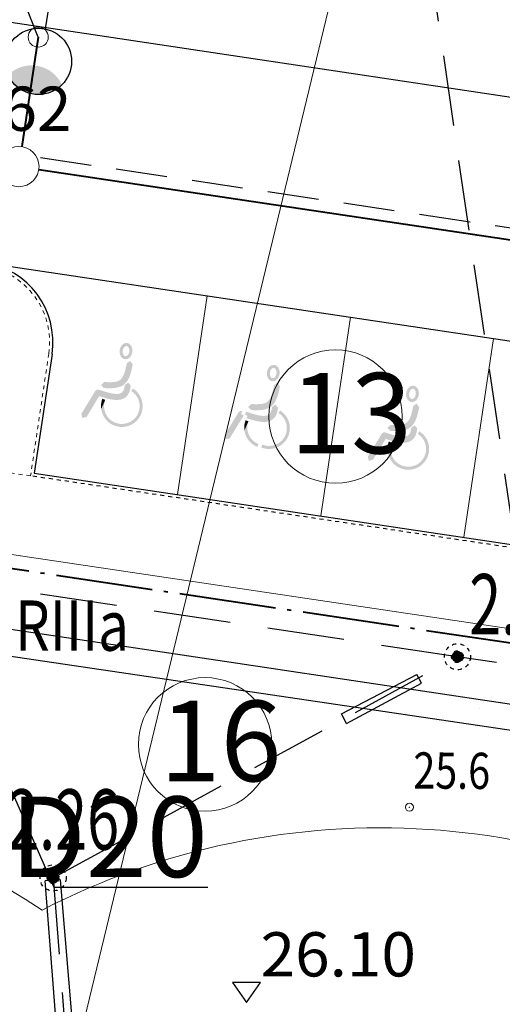
# Model space of a CAD drawing. Units: metres. Extents: x 3331639 to 3332114, y 5984485 to 5984715.
# Drawn here: x 3331954 to 3331966, y 5984625 to 5984649 of the extents above; entities that cross this region are included whole.
import ezdxf
from ezdxf.enums import TextEntityAlignment as Align

# ---------------------------------------------------------------- set-up
doc = ezdxf.new("R2010")
doc.units = ezdxf.units.M
doc.header["$PDMODE"] = 32
doc.header["$PDSIZE"] = 0.2
for name, pattern in [('ACAD_ISO04W100', [30.5, 24, -3, 0.5, -3]), ('DASHED', [19.05, 12.7, -6.35]), ('HIDDEN', [0.375, 0.25, -0.125]), ('PRZER2-1', [3, 2, -1]), ('PUNKT2_S9', [0.05, 0, -0.05]), ('VERDECKT2_S2', [0.135, 0.1, -0.035])]:
    doc.linetypes.add(name, pattern=pattern)
for name, color, linetype, lineweight in [('0005 DRENAZ SIECI', 230, 'DASHED', 25), ('001 WODA', 5, 'Continuous', 30), ('002 KS', 24, 'Continuous', 40), ('003 KD', 90, 'Continuous', 40), ('003 kd oznaczenia', 80, 'Continuous', 13), ('003 kd studnie', 80, 'Continuous', 13), ('A-Drogi wew', 7, 'Continuous', 18), ('A-Opis zag', 8, 'Continuous', 15), ('A-Teren', 73, 'Continuous', 18), ('E-nn', 160, 'Continuous', 30), ('E-SN', 1, 'Continuous', 50), ('E-SN opis', 1, 'Continuous', 13), ('użytki', 90, 'PRZER2-1', 13), ('wysokości', 210, 'Continuous', 13)]:
    doc.layers.add(name, color=color, linetype=linetype, lineweight=lineweight)
for name, color, linetype in [('A-parkinkgi', 7, 'Continuous'), ('A-rzędne', 7, 'Continuous'), ('A-Uzupełnienia_2d', 7, 'Continuous'), ('DLXLUM02', 2, 'Continuous'), ('E_osw_terenu', 240, 'DASHED'), ('E_przepusty', 160, 'Continuous'), ('Oswietlenie slupy', 7, 'Continuous')]:
    doc.layers.add(name, color=color, linetype=linetype)
doc.styles.add('Arial Narrow', font='ARIALN.TTF', dxfattribs={"width": 0.7})
doc.styles.add('ARIALNARROW', font='ARIALN.TTF')
doc.styles.add('GEO-INFO', font='GEO-INFO.SHX', dxfattribs={"width": 0.8, "oblique": 15.000035})
doc.styles.add('PZ', font='romand.shx', dxfattribs={"width": 0.7})
doc.styles.get("Standard").update_dxf_attribs({"font": 'simplex.shx', "width": 0.8, "height": 1.25})
doc.dimstyles.new('PZ', dxfattribs={"dimscale": 0.5, "dimtxt": 2.2, "dimasz": 0, "dimexe": 0, "dimexo": 0, "dimgap": 0.5, "dimtad": 1, "dimdec": 1, "dimlfac": 0.1, "dimzin": 0, "dimdsep": 46, "dimtxsty": 'PZ', "dimcen": 0.09, "dimse1": 1, "dimse2": 1, "dimsd1": 1, "dimsd2": 1, "dimclrd": 8, "dimclre": 8, "dimclrt": 256, "dimadec": 0, "dimazin": 0, "dimtfac": 1, "dimtdec": 1, "dimtofl": 0, "dimtmove": 1, "dimatfit": 3, "dimfxl": 1, "dimtolj": 1, "dimtzin": 0, "dimarcsym": 0})

# ---------------------------------------------------------------- blocks, each defined once
blk = doc.blocks.new('mapa')
at = {"layer": 'wysokości'}
blk.add_point((-86.52, 129.865), dxfattribs=at)
at = {"layer": 'użytki', "lineweight": 25, "style": 'GEO-INFO', "oblique": 17, "width": 0.8}
blk.add_text('RIIIa', height=1.25, dxfattribs=at).set_placement((-96.326, 135.006), align=Align.TOP_LEFT)
at = {"layer": 'wysokości', "oblique": 17, "width": 0.8}
blk.add_text('25.6', height=0.9, rotation=359.5994, dxfattribs=at).set_placement((-86.426, 130.331))
blk = doc.blocks.new('A$C68E12635')
at = {"layer": 'E_osw_terenu'}
h = blk.add_hatch(color=256, dxfattribs=at)
edge = h.paths.add_edge_path()
edge.add_arc((0, 0), 146, 0, 360)
for radius in [325, 146]:
    blk.add_circle((0, 0), radius, dxfattribs=at)
blk = doc.blocks.new('ELGO')
at = {"layer": 'Oswietlenie slupy', "linetype": 'Continuous', "lineweight": 30}
blk.add_hatch(color=240, dxfattribs=at).paths.add_polyline_path([(0.619, -2.509, 0.524246), (-0.738, -2.465, 0.524246)])
at = {"layer": 'Oswietlenie slupy', "color": 240, "linetype": 'Continuous', "lineweight": 30}
blk.add_line((-0.01, -0.023), (-0.014, -1.194), dxfattribs=at)
blk.add_circle((-0.051, -2.018), 0.825, dxfattribs=at)
blk.add_solid([(0.236, 0.227), (0.235, -0.273), (-0.264, 0.228), (-0.265, -0.272)], dxfattribs=at)

msp = doc.modelspace()

# ---------------------------------------------------------------- hatches: boundary and pattern name
at = {"layer": 'A-parkinkgi', "linetype": 'Continuous', "lineweight": 25}
h = msp.add_hatch(color=253, dxfattribs=at)
h.paths.add_polyline_path([(3331956.423, 5984641.08), (3331956.431, 5984641.08), (3331956.444, 5984641.084), (3331956.457, 5984641.09), (3331956.471, 5984641.101), (3331956.484, 5984641.115), (3331956.495, 5984641.132), (3331956.505, 5984641.152), (3331956.512, 5984641.175), (3331956.516, 5984641.198), (3331956.518, 5984641.222), (3331956.516, 5984641.245), (3331956.511, 5984641.267), (3331956.504, 5984641.286), (3331956.495, 5984641.302), (3331956.485, 5984641.315), (3331956.473, 5984641.325), (3331956.462, 5984641.33), (3331956.45, 5984641.333), (3331956.438, 5984641.333), (3331956.425, 5984641.33), (3331956.412, 5984641.324), (3331956.398, 5984641.313), (3331956.385, 5984641.299), (3331956.374, 5984641.282), (3331956.364, 5984641.262), (3331956.357, 5984641.24), (3331956.352, 5984641.216), (3331956.351, 5984641.193), (3331956.352, 5984641.169), (3331956.357, 5984641.148), (3331956.364, 5984641.128), (3331956.373, 5984641.112), (3331956.384, 5984641.099), (3331956.395, 5984641.089), (3331956.406, 5984641.083), (3331956.414, 5984641.081)])
h.paths.add_polyline_path([(3331956.428, 5984641.005), (3331956.392, 5984641.009), (3331956.38, 5984641.013), (3331956.366, 5984641.019), (3331956.353, 5984641.027), (3331956.341, 5984641.036), (3331956.33, 5984641.046), (3331956.32, 5984641.057), (3331956.311, 5984641.07), (3331956.303, 5984641.083), (3331956.296, 5984641.097), (3331956.29, 5984641.112), (3331956.285, 5984641.127), (3331956.281, 5984641.143), (3331956.278, 5984641.159), (3331956.276, 5984641.176), (3331956.276, 5984641.192), (3331956.276, 5984641.209), (3331956.278, 5984641.226), (3331956.281, 5984641.242), (3331956.284, 5984641.259), (3331956.289, 5984641.275), (3331956.294, 5984641.29), (3331956.301, 5984641.305), (3331956.309, 5984641.32), (3331956.317, 5984641.333), (3331956.327, 5984641.346), (3331956.337, 5984641.358), (3331956.348, 5984641.369), (3331956.36, 5984641.379), (3331956.373, 5984641.388), (3331956.386, 5984641.395), (3331956.4, 5984641.401), (3331956.414, 5984641.405), (3331956.429, 5984641.408), (3331956.444, 5984641.409), (3331956.459, 5984641.408), (3331956.473, 5984641.405), (3331956.488, 5984641.401), (3331956.501, 5984641.395), (3331956.514, 5984641.387), (3331956.527, 5984641.379), (3331956.538, 5984641.368), (3331956.548, 5984641.357), (3331956.557, 5984641.345), (3331956.565, 5984641.331), (3331956.573, 5984641.317), (3331956.579, 5984641.303), (3331956.584, 5984641.287), (3331956.587, 5984641.272), (3331956.59, 5984641.255), (3331956.592, 5984641.239), (3331956.593, 5984641.222), (3331956.592, 5984641.206), (3331956.591, 5984641.189), (3331956.588, 5984641.173), (3331956.585, 5984641.156), (3331956.58, 5984641.14), (3331956.575, 5984641.125), (3331956.568, 5984641.11), (3331956.56, 5984641.095), (3331956.552, 5984641.081), (3331956.543, 5984641.068), (3331956.532, 5984641.056), (3331956.521, 5984641.045), (3331956.51, 5984641.035), (3331956.497, 5984641.027), (3331956.484, 5984641.019), (3331956.47, 5984641.013), (3331956.456, 5984641.009), (3331956.441, 5984641.006)], flags=16)
for points in [[(3331956.6, 5984640.875), (3331956.584, 5984640.795), (3331956.57, 5984640.735), (3331956.558, 5984640.686), (3331956.545, 5984640.642), (3331956.532, 5984640.604), (3331956.519, 5984640.57), (3331956.506, 5984640.539), (3331956.492, 5984640.511), (3331956.477, 5984640.485), (3331956.462, 5984640.461), (3331956.447, 5984640.44), (3331956.43, 5984640.42), (3331956.413, 5984640.402), (3331956.396, 5984640.386), (3331956.377, 5984640.371), (3331956.358, 5984640.357), (3331956.337, 5984640.345), (3331956.314, 5984640.333), (3331956.291, 5984640.323), (3331956.265, 5984640.314), (3331956.238, 5984640.306), (3331956.209, 5984640.299), (3331956.177, 5984640.293), (3331956.143, 5984640.289), (3331956.105, 5984640.285), (3331956.062, 5984640.283), (3331956.014, 5984640.283), (3331955.957, 5984640.284), (3331955.883, 5984640.287), (3331955.813, 5984640.364), (3331955.891, 5984640.437), (3331955.962, 5984640.434), (3331956.014, 5984640.433), (3331956.058, 5984640.433), (3331956.095, 5984640.435), (3331956.126, 5984640.438), (3331956.154, 5984640.442), (3331956.178, 5984640.446), (3331956.2, 5984640.451), (3331956.219, 5984640.457), (3331956.236, 5984640.463), (3331956.251, 5984640.469), (3331956.264, 5984640.476), (3331956.276, 5984640.483), (3331956.287, 5984640.491), (3331956.297, 5984640.499), (3331956.308, 5984640.509), (3331956.318, 5984640.52), (3331956.328, 5984640.532), (3331956.338, 5984640.546), (3331956.349, 5984640.562), (3331956.359, 5984640.581), (3331956.37, 5984640.602), (3331956.38, 5984640.627), (3331956.391, 5984640.655), (3331956.402, 5984640.687), (3331956.413, 5984640.725), (3331956.425, 5984640.77), (3331956.437, 5984640.826), (3331956.453, 5984640.905), (3331956.537, 5984640.962)], [(3331956.553, 5984640.346), (3331956.549, 5984640.311), (3331956.543, 5984640.278), (3331956.536, 5984640.248), (3331956.528, 5984640.221), (3331956.52, 5984640.196), (3331956.51, 5984640.172), (3331956.499, 5984640.151), (3331956.488, 5984640.131), (3331956.475, 5984640.113), (3331956.462, 5984640.096), (3331956.447, 5984640.08), (3331956.432, 5984640.066), (3331956.415, 5984640.052), (3331956.397, 5984640.04), (3331956.378, 5984640.03), (3331956.358, 5984640.02), (3331956.337, 5984640.012), (3331956.315, 5984640.005), (3331956.291, 5984640), (3331956.266, 5984639.996), (3331956.24, 5984639.993), (3331956.212, 5984639.992), (3331956.182, 5984639.992), (3331956.15, 5984639.994), (3331956.115, 5984639.997), (3331956.077, 5984640.003), (3331956.036, 5984640.011), (3331955.99, 5984640.021), (3331955.935, 5984640.035), (3331955.877, 5984640.052), (3331955.798, 5984640.076), (3331955.767, 5984640.086), (3331955.798, 5984640.137), (3331955.734, 5984640.176), (3331955.757, 5984640.247), (3331955.844, 5984640.219), (3331955.92, 5984640.195), (3331955.977, 5984640.179), (3331956.025, 5984640.167), (3331956.066, 5984640.157), (3331956.102, 5984640.151), (3331956.134, 5984640.146), (3331956.162, 5984640.143), (3331956.187, 5984640.142), (3331956.209, 5984640.142), (3331956.229, 5984640.142), (3331956.246, 5984640.144), (3331956.262, 5984640.147), (3331956.276, 5984640.15), (3331956.299, 5984640.158), (3331956.318, 5984640.168), (3331956.334, 5984640.18), (3331956.348, 5984640.194), (3331956.361, 5984640.211), (3331956.367, 5984640.222), (3331956.373, 5984640.234), (3331956.379, 5984640.249), (3331956.385, 5984640.266), (3331956.391, 5984640.285), (3331956.396, 5984640.308), (3331956.4, 5984640.334), (3331956.404, 5984640.365), (3331956.49, 5984640.424)], [(3331955.324, 5984639.647), (3331955.67, 5984640.215), (3331955.708, 5984640.247), (3331955.757, 5984640.247), (3331955.734, 5984640.176), (3331955.798, 5984640.137), (3331955.452, 5984639.568), (3331955.348, 5984639.544)], [(3331956.144, 5984639.355), (3331956.139, 5984639.357), (3331956.164, 5984639.428), (3331956.171, 5984639.425), (3331956.207, 5984639.413), (3331956.245, 5984639.404), (3331956.283, 5984639.398), (3331956.321, 5984639.395), (3331956.36, 5984639.396), (3331956.398, 5984639.4), (3331956.435, 5984639.408), (3331956.472, 5984639.419), (3331956.508, 5984639.433), (3331956.543, 5984639.449), (3331956.576, 5984639.469), (3331956.607, 5984639.492), (3331956.636, 5984639.517), (3331956.662, 5984639.545), (3331956.686, 5984639.575), (3331956.708, 5984639.607), (3331956.726, 5984639.64), (3331956.742, 5984639.676), (3331956.755, 5984639.712), (3331956.764, 5984639.749), (3331956.77, 5984639.787), (3331956.773, 5984639.825), (3331956.772, 5984639.864), (3331956.768, 5984639.902), (3331956.761, 5984639.94), (3331956.75, 5984639.977), (3331956.737, 5984640.013), (3331956.72, 5984640.047), (3331956.7, 5984640.08), (3331956.678, 5984640.112), (3331956.653, 5984640.141), (3331956.625, 5984640.168), (3331956.596, 5984640.192), (3331956.564, 5984640.214), (3331956.603, 5984640.277), (3331956.641, 5984640.252), (3331956.675, 5984640.224), (3331956.707, 5984640.192), (3331956.737, 5984640.158), (3331956.763, 5984640.122), (3331956.786, 5984640.083), (3331956.806, 5984640.042), (3331956.822, 5984640), (3331956.834, 5984639.957), (3331956.842, 5984639.913), (3331956.847, 5984639.868), (3331956.848, 5984639.823), (3331956.845, 5984639.779), (3331956.837, 5984639.734), (3331956.827, 5984639.691), (3331956.812, 5984639.648), (3331956.794, 5984639.607), (3331956.772, 5984639.568), (3331956.747, 5984639.53), (3331956.719, 5984639.495), (3331956.687, 5984639.463), (3331956.654, 5984639.433), (3331956.617, 5984639.407), (3331956.579, 5984639.384), (3331956.538, 5984639.364), (3331956.496, 5984639.348), (3331956.453, 5984639.335), (3331956.409, 5984639.326), (3331956.365, 5984639.321), (3331956.32, 5984639.32), (3331956.275, 5984639.323), (3331956.23, 5984639.33), (3331956.187, 5984639.341)], [(3331960.259, 5984640.328), (3331960.243, 5984640.248), (3331960.23, 5984640.189), (3331960.217, 5984640.139), (3331960.205, 5984640.096), (3331960.192, 5984640.057), (3331960.179, 5984640.023), (3331960.165, 5984639.992), (3331960.151, 5984639.964), (3331960.137, 5984639.938), (3331960.122, 5984639.915), (3331960.106, 5984639.893), (3331960.09, 5984639.873), (3331960.073, 5984639.855), (3331960.055, 5984639.839), (3331960.037, 5984639.824), (3331960.017, 5984639.81), (3331959.996, 5984639.798), (3331959.974, 5984639.787), (3331959.95, 5984639.776), (3331959.925, 5984639.767), (3331959.898, 5984639.759), (3331959.868, 5984639.752), (3331959.837, 5984639.747), (3331959.802, 5984639.742), (3331959.764, 5984639.739), (3331959.722, 5984639.737), (3331959.673, 5984639.736), (3331959.616, 5984639.737), (3331959.542, 5984639.741), (3331959.472, 5984639.818), (3331959.55, 5984639.89), (3331959.621, 5984639.887), (3331959.674, 5984639.886), (3331959.717, 5984639.887), (3331959.754, 5984639.888), (3331959.786, 5984639.891), (3331959.813, 5984639.895), (3331959.838, 5984639.899), (3331959.859, 5984639.904), (3331959.878, 5984639.91), (3331959.895, 5984639.916), (3331959.91, 5984639.922), (3331959.923, 5984639.929), (3331959.936, 5984639.937), (3331959.947, 5984639.944), (3331959.957, 5984639.952), (3331959.967, 5984639.962), (3331959.977, 5984639.973), (3331959.988, 5984639.985), (3331959.998, 5984639.999), (3331960.008, 5984640.015), (3331960.019, 5984640.034), (3331960.029, 5984640.055), (3331960.04, 5984640.08), (3331960.051, 5984640.108), (3331960.061, 5984640.14), (3331960.072, 5984640.178), (3331960.084, 5984640.224), (3331960.097, 5984640.279), (3331960.112, 5984640.358), (3331960.197, 5984640.416)], [(3331955.814, 5984639.8), (3331955.813, 5984639.845), (3331955.815, 5984639.89), (3331955.822, 5984639.934), (3331955.832, 5984639.978), (3331955.846, 5984640.021), (3331955.917, 5984639.994), (3331955.818, 5984639.768)], [(3331956.136, 5984639.44), (3331956.164, 5984639.428), (3331956.139, 5984639.357), (3331956.103, 5984639.373), (3331956.063, 5984639.394), (3331956.026, 5984639.419), (3331955.991, 5984639.447), (3331955.958, 5984639.478), (3331955.928, 5984639.512), (3331955.902, 5984639.548), (3331955.878, 5984639.586), (3331955.858, 5984639.626), (3331955.841, 5984639.668), (3331955.829, 5984639.711), (3331955.819, 5984639.755), (3331955.818, 5984639.768), (3331955.917, 5984639.994), (3331955.905, 5984639.958), (3331955.896, 5984639.92), (3331955.89, 5984639.882), (3331955.888, 5984639.844), (3331955.889, 5984639.805), (3331955.894, 5984639.767), (3331955.901, 5984639.73), (3331955.912, 5984639.693), (3331955.926, 5984639.657), (3331955.944, 5984639.623), (3331955.964, 5984639.59), (3331955.987, 5984639.559), (3331956.012, 5984639.53), (3331956.04, 5984639.504), (3331956.07, 5984639.48), (3331956.102, 5984639.459)], [(3331958.884, 5984639.115), (3331959.231, 5984639.683), (3331959.269, 5984639.715), (3331959.318, 5984639.715), (3331959.295, 5984639.644), (3331959.359, 5984639.605), (3331959.012, 5984639.036), (3331958.909, 5984639.012)], [(3331960.212, 5984639.799), (3331960.208, 5984639.764), (3331960.202, 5984639.731), (3331960.195, 5984639.702), (3331960.188, 5984639.674), (3331960.179, 5984639.649), (3331960.169, 5984639.626), (3331960.159, 5984639.604), (3331960.147, 5984639.584), (3331960.135, 5984639.566), (3331960.121, 5984639.549), (3331960.107, 5984639.533), (3331960.091, 5984639.519), (3331960.074, 5984639.506), (3331960.056, 5984639.494), (3331960.038, 5984639.483), (3331960.018, 5984639.474), (3331959.996, 5984639.465), (3331959.974, 5984639.459), (3331959.951, 5984639.453), (3331959.926, 5984639.449), (3331959.899, 5984639.446), (3331959.871, 5984639.445), (3331959.841, 5984639.445), (3331959.809, 5984639.447), (3331959.775, 5984639.45), (3331959.737, 5984639.456), (3331959.695, 5984639.464), (3331959.649, 5984639.474), (3331959.594, 5984639.488), (3331959.536, 5984639.505), (3331959.458, 5984639.529), (3331959.427, 5984639.539), (3331959.458, 5984639.59), (3331959.394, 5984639.629), (3331959.417, 5984639.7), (3331959.503, 5984639.672), (3331959.579, 5984639.649), (3331959.637, 5984639.632), (3331959.685, 5984639.62), (3331959.726, 5984639.611), (3331959.762, 5984639.604), (3331959.793, 5984639.599), (3331959.821, 5984639.596), (3331959.846, 5984639.595), (3331959.868, 5984639.595), (3331959.888, 5984639.596), (3331959.906, 5984639.598), (3331959.921, 5984639.6), (3331959.935, 5984639.603), (3331959.958, 5984639.612), (3331959.978, 5984639.621), (3331959.994, 5984639.633), (3331960.007, 5984639.647), (3331960.02, 5984639.664), (3331960.026, 5984639.675), (3331960.033, 5984639.688), (3331960.039, 5984639.702), (3331960.044, 5984639.719), (3331960.05, 5984639.738), (3331960.055, 5984639.761), (3331960.06, 5984639.787), (3331960.064, 5984639.818), (3331960.149, 5984639.877)], [(3331959.803, 5984638.808), (3331959.798, 5984638.81), (3331959.823, 5984638.881), (3331959.83, 5984638.878), (3331959.867, 5984638.866), (3331959.904, 5984638.857), (3331959.942, 5984638.851), (3331959.981, 5984638.849), (3331960.019, 5984638.849), (3331960.057, 5984638.854), (3331960.095, 5984638.861), (3331960.132, 5984638.872), (3331960.168, 5984638.886), (3331960.202, 5984638.903), (3331960.235, 5984638.923), (3331960.266, 5984638.945), (3331960.295, 5984638.971), (3331960.322, 5984638.998), (3331960.346, 5984639.028), (3331960.367, 5984639.06), (3331960.386, 5984639.094), (3331960.401, 5984639.129), (3331960.414, 5984639.165), (3331960.423, 5984639.202), (3331960.429, 5984639.24), (3331960.432, 5984639.279), (3331960.431, 5984639.317), (3331960.428, 5984639.355), (3331960.42, 5984639.393), (3331960.41, 5984639.43), (3331960.396, 5984639.466), (3331960.379, 5984639.501), (3331960.36, 5984639.534), (3331960.337, 5984639.565), (3331960.312, 5984639.594), (3331960.285, 5984639.621), (3331960.255, 5984639.645), (3331960.223, 5984639.667), (3331960.263, 5984639.731), (3331960.3, 5984639.705), (3331960.335, 5984639.677), (3331960.367, 5984639.645), (3331960.396, 5984639.611), (3331960.422, 5984639.575), (3331960.445, 5984639.536), (3331960.465, 5984639.496), (3331960.481, 5984639.454), (3331960.493, 5984639.41), (3331960.502, 5984639.366), (3331960.506, 5984639.322), (3331960.507, 5984639.277), (3331960.504, 5984639.232), (3331960.497, 5984639.187), (3331960.486, 5984639.144), (3331960.471, 5984639.101), (3331960.453, 5984639.06), (3331960.431, 5984639.021), (3331960.406, 5984638.984), (3331960.378, 5984638.949), (3331960.347, 5984638.916), (3331960.313, 5984638.887), (3331960.277, 5984638.86), (3331960.238, 5984638.837), (3331960.198, 5984638.817), (3331960.156, 5984638.801), (3331960.113, 5984638.788), (3331960.069, 5984638.779), (3331960.024, 5984638.775), (3331959.979, 5984638.773), (3331959.934, 5984638.776), (3331959.89, 5984638.783), (3331959.846, 5984638.794)], [(3331963.721, 5984639.811), (3331963.705, 5984639.731), (3331963.691, 5984639.671), (3331963.679, 5984639.622), (3331963.666, 5984639.578), (3331963.653, 5984639.54), (3331963.64, 5984639.506), (3331963.627, 5984639.475), (3331963.613, 5984639.447), (3331963.598, 5984639.421), (3331963.583, 5984639.398), (3331963.568, 5984639.376), (3331963.551, 5984639.356), (3331963.534, 5984639.338), (3331963.517, 5984639.322), (3331963.498, 5984639.307), (3331963.479, 5984639.293), (3331963.458, 5984639.281), (3331963.435, 5984639.269), (3331963.412, 5984639.259), (3331963.386, 5984639.25), (3331963.359, 5984639.242), (3331963.33, 5984639.235), (3331963.298, 5984639.229), (3331963.264, 5984639.225), (3331963.226, 5984639.221), (3331963.183, 5984639.219), (3331963.135, 5984639.219), (3331963.078, 5984639.22), (3331963.004, 5984639.223), (3331962.933, 5984639.3), (3331963.012, 5984639.373), (3331963.082, 5984639.37), (3331963.135, 5984639.369), (3331963.179, 5984639.369), (3331963.216, 5984639.371), (3331963.247, 5984639.374), (3331963.275, 5984639.378), (3331963.299, 5984639.382), (3331963.321, 5984639.387), (3331963.34, 5984639.393), (3331963.357, 5984639.399), (3331963.372, 5984639.405), (3331963.385, 5984639.412), (3331963.397, 5984639.419), (3331963.408, 5984639.427), (3331963.418, 5984639.435), (3331963.429, 5984639.445), (3331963.439, 5984639.456), (3331963.449, 5984639.468), (3331963.459, 5984639.482), (3331963.47, 5984639.498), (3331963.48, 5984639.517), (3331963.491, 5984639.538), (3331963.501, 5984639.563), (3331963.512, 5984639.591), (3331963.523, 5984639.623), (3331963.534, 5984639.661), (3331963.546, 5984639.706), (3331963.558, 5984639.762), (3331963.574, 5984639.841), (3331963.658, 5984639.898)], [(3331959.375, 5984639.268), (3331959.373, 5984639.313), (3331959.376, 5984639.358), (3331959.382, 5984639.402), (3331959.393, 5984639.446), (3331959.407, 5984639.489), (3331959.477, 5984639.462), (3331959.378, 5984639.236)], [(3331959.696, 5984638.908), (3331959.725, 5984638.896), (3331959.7, 5984638.825), (3331959.663, 5984638.841), (3331959.624, 5984638.862), (3331959.586, 5984638.887), (3331959.551, 5984638.915), (3331959.519, 5984638.946), (3331959.489, 5984638.98), (3331959.462, 5984639.016), (3331959.439, 5984639.054), (3331959.418, 5984639.094), (3331959.402, 5984639.136), (3331959.389, 5984639.179), (3331959.38, 5984639.223), (3331959.378, 5984639.236), (3331959.477, 5984639.462), (3331959.465, 5984639.426), (3331959.456, 5984639.388), (3331959.451, 5984639.35), (3331959.448, 5984639.312), (3331959.45, 5984639.274), (3331959.454, 5984639.235), (3331959.462, 5984639.198), (3331959.473, 5984639.161), (3331959.487, 5984639.125), (3331959.504, 5984639.091), (3331959.524, 5984639.058), (3331959.547, 5984639.027), (3331959.573, 5984638.998), (3331959.6, 5984638.972), (3331959.631, 5984638.948), (3331959.663, 5984638.927)], [(3331963.674, 5984639.282), (3331963.669, 5984639.247), (3331963.664, 5984639.214), (3331963.657, 5984639.184), (3331963.649, 5984639.157), (3331963.641, 5984639.132), (3331963.631, 5984639.108), (3331963.62, 5984639.087), (3331963.609, 5984639.067), (3331963.596, 5984639.049), (3331963.583, 5984639.032), (3331963.568, 5984639.016), (3331963.553, 5984639.002), (3331963.536, 5984638.988), (3331963.518, 5984638.976), (3331963.499, 5984638.966), (3331963.479, 5984638.956), (3331963.458, 5984638.948), (3331963.436, 5984638.941), (3331963.412, 5984638.936), (3331963.387, 5984638.932), (3331963.361, 5984638.929), (3331963.333, 5984638.928), (3331963.303, 5984638.928), (3331963.271, 5984638.93), (3331963.236, 5984638.933), (3331963.198, 5984638.939), (3331963.157, 5984638.947), (3331963.111, 5984638.957), (3331963.056, 5984638.971), (3331962.998, 5984638.988), (3331962.919, 5984639.012), (3331962.888, 5984639.022), (3331962.919, 5984639.073), (3331962.855, 5984639.112), (3331962.878, 5984639.183), (3331962.965, 5984639.155), (3331963.041, 5984639.132), (3331963.098, 5984639.115), (3331963.146, 5984639.103), (3331963.187, 5984639.094), (3331963.223, 5984639.087), (3331963.255, 5984639.082), (3331963.283, 5984639.079), (3331963.308, 5984639.078), (3331963.33, 5984639.078), (3331963.35, 5984639.079), (3331963.367, 5984639.08), (3331963.383, 5984639.083), (3331963.397, 5984639.086), (3331963.42, 5984639.094), (3331963.439, 5984639.104), (3331963.455, 5984639.116), (3331963.469, 5984639.13), (3331963.482, 5984639.147), (3331963.488, 5984639.158), (3331963.494, 5984639.17), (3331963.5, 5984639.185), (3331963.506, 5984639.202), (3331963.512, 5984639.221), (3331963.517, 5984639.244), (3331963.521, 5984639.27), (3331963.525, 5984639.301), (3331963.611, 5984639.36)], [(3331963.265, 5984638.291), (3331963.26, 5984638.293), (3331963.285, 5984638.364), (3331963.292, 5984638.361), (3331963.328, 5984638.349), (3331963.366, 5984638.34), (3331963.404, 5984638.334), (3331963.442, 5984638.331), (3331963.481, 5984638.332), (3331963.519, 5984638.336), (3331963.556, 5984638.344), (3331963.593, 5984638.355), (3331963.629, 5984638.369), (3331963.664, 5984638.386), (3331963.697, 5984638.405), (3331963.728, 5984638.428), (3331963.757, 5984638.453), (3331963.783, 5984638.481), (3331963.807, 5984638.511), (3331963.829, 5984638.543), (3331963.847, 5984638.576), (3331963.863, 5984638.612), (3331963.876, 5984638.648), (3331963.885, 5984638.685), (3331963.891, 5984638.723), (3331963.894, 5984638.762), (3331963.893, 5984638.8), (3331963.889, 5984638.838), (3331963.882, 5984638.876), (3331963.871, 5984638.913), (3331963.858, 5984638.949), (3331963.841, 5984638.983), (3331963.821, 5984639.016), (3331963.799, 5984639.048), (3331963.774, 5984639.077), (3331963.746, 5984639.104), (3331963.716, 5984639.128), (3331963.685, 5984639.15), (3331963.724, 5984639.213), (3331963.761, 5984639.188), (3331963.796, 5984639.16), (3331963.828, 5984639.128), (3331963.858, 5984639.094), (3331963.884, 5984639.058), (3331963.907, 5984639.019), (3331963.927, 5984638.979), (3331963.943, 5984638.937), (3331963.955, 5984638.893), (3331963.963, 5984638.849), (3331963.968, 5984638.804), (3331963.969, 5984638.759), (3331963.966, 5984638.715), (3331963.958, 5984638.67), (3331963.948, 5984638.627), (3331963.933, 5984638.584), (3331963.915, 5984638.543), (3331963.893, 5984638.504), (3331963.868, 5984638.466), (3331963.84, 5984638.431), (3331963.808, 5984638.399), (3331963.774, 5984638.369), (3331963.738, 5984638.343), (3331963.7, 5984638.32), (3331963.659, 5984638.3), (3331963.617, 5984638.284), (3331963.574, 5984638.271), (3331963.53, 5984638.262), (3331963.486, 5984638.257), (3331963.441, 5984638.256), (3331963.396, 5984638.259), (3331963.351, 5984638.266), (3331963.308, 5984638.277)], [(3331962.445, 5984638.583), (3331962.791, 5984639.151), (3331962.829, 5984639.183), (3331962.878, 5984639.183), (3331962.855, 5984639.112), (3331962.919, 5984639.073), (3331962.573, 5984638.504), (3331962.469, 5984638.48)], [(3331962.935, 5984638.736), (3331962.934, 5984638.781), (3331962.936, 5984638.826), (3331962.943, 5984638.87), (3331962.953, 5984638.914), (3331962.967, 5984638.957), (3331963.038, 5984638.93), (3331962.939, 5984638.704)], [(3331963.257, 5984638.376), (3331963.285, 5984638.364), (3331963.26, 5984638.293), (3331963.224, 5984638.309), (3331963.184, 5984638.33), (3331963.147, 5984638.355), (3331963.112, 5984638.383), (3331963.079, 5984638.414), (3331963.049, 5984638.448), (3331963.023, 5984638.484), (3331962.999, 5984638.522), (3331962.979, 5984638.563), (3331962.962, 5984638.604), (3331962.949, 5984638.647), (3331962.94, 5984638.691), (3331962.939, 5984638.704), (3331963.038, 5984638.93), (3331963.025, 5984638.894), (3331963.017, 5984638.856), (3331963.011, 5984638.818), (3331963.009, 5984638.78), (3331963.01, 5984638.742), (3331963.015, 5984638.703), (3331963.022, 5984638.666), (3331963.033, 5984638.629), (3331963.047, 5984638.593), (3331963.065, 5984638.559), (3331963.085, 5984638.526), (3331963.108, 5984638.495), (3331963.133, 5984638.466), (3331963.161, 5984638.44), (3331963.191, 5984638.416), (3331963.223, 5984638.395)]]:
    msp.add_hatch(color=253, dxfattribs=at).paths.add_polyline_path(points, flags=16)
h = msp.add_hatch(color=253, dxfattribs=at)
h.paths.add_polyline_path([(3331960.082, 5984640.533), (3331960.09, 5984640.534), (3331960.103, 5984640.537), (3331960.117, 5984640.544), (3331960.13, 5984640.554), (3331960.143, 5984640.568), (3331960.155, 5984640.585), (3331960.164, 5984640.606), (3331960.171, 5984640.628), (3331960.176, 5984640.651), (3331960.177, 5984640.675), (3331960.175, 5984640.698), (3331960.171, 5984640.72), (3331960.164, 5984640.739), (3331960.155, 5984640.756), (3331960.144, 5984640.769), (3331960.133, 5984640.778), (3331960.121, 5984640.784), (3331960.109, 5984640.786), (3331960.097, 5984640.786), (3331960.085, 5984640.783), (3331960.071, 5984640.777), (3331960.058, 5984640.767), (3331960.045, 5984640.753), (3331960.033, 5984640.735), (3331960.023, 5984640.715), (3331960.016, 5984640.693), (3331960.012, 5984640.67), (3331960.01, 5984640.646), (3331960.012, 5984640.623), (3331960.016, 5984640.601), (3331960.023, 5984640.581), (3331960.032, 5984640.565), (3331960.043, 5984640.552), (3331960.054, 5984640.542), (3331960.066, 5984640.537), (3331960.074, 5984640.534)])
h.paths.add_polyline_path([(3331960.088, 5984640.458), (3331960.051, 5984640.462), (3331960.039, 5984640.466), (3331960.026, 5984640.472), (3331960.013, 5984640.48), (3331960.001, 5984640.489), (3331959.989, 5984640.499), (3331959.979, 5984640.511), (3331959.97, 5984640.523), (3331959.962, 5984640.536), (3331959.955, 5984640.55), (3331959.949, 5984640.565), (3331959.944, 5984640.581), (3331959.94, 5984640.596), (3331959.937, 5984640.613), (3331959.936, 5984640.629), (3331959.935, 5984640.646), (3331959.936, 5984640.662), (3331959.937, 5984640.679), (3331959.94, 5984640.695), (3331959.944, 5984640.712), (3331959.948, 5984640.728), (3331959.954, 5984640.743), (3331959.96, 5984640.758), (3331959.968, 5984640.773), (3331959.977, 5984640.786), (3331959.986, 5984640.799), (3331959.996, 5984640.811), (3331960.007, 5984640.822), (3331960.019, 5984640.832), (3331960.032, 5984640.841), (3331960.045, 5984640.848), (3331960.059, 5984640.854), (3331960.074, 5984640.858), (3331960.088, 5984640.861), (3331960.103, 5984640.862), (3331960.118, 5984640.861), (3331960.133, 5984640.859), (3331960.147, 5984640.854), (3331960.161, 5984640.848), (3331960.174, 5984640.841), (3331960.186, 5984640.832), (3331960.197, 5984640.822), (3331960.207, 5984640.81), (3331960.217, 5984640.798), (3331960.225, 5984640.785), (3331960.232, 5984640.771), (3331960.238, 5984640.756), (3331960.243, 5984640.741), (3331960.247, 5984640.725), (3331960.25, 5984640.709), (3331960.251, 5984640.692), (3331960.252, 5984640.676), (3331960.252, 5984640.659), (3331960.25, 5984640.642), (3331960.248, 5984640.626), (3331960.244, 5984640.609), (3331960.24, 5984640.593), (3331960.234, 5984640.578), (3331960.227, 5984640.563), (3331960.22, 5984640.548), (3331960.211, 5984640.535), (3331960.202, 5984640.522), (3331960.192, 5984640.51), (3331960.181, 5984640.499), (3331960.169, 5984640.489), (3331960.156, 5984640.48), (3331960.143, 5984640.472), (3331960.129, 5984640.466), (3331960.115, 5984640.462), (3331960.1, 5984640.459)], flags=16)
h = msp.add_hatch(color=253, dxfattribs=at)
h.paths.add_polyline_path([(3331963.544, 5984640.016), (3331963.552, 5984640.016), (3331963.565, 5984640.02), (3331963.578, 5984640.026), (3331963.592, 5984640.037), (3331963.605, 5984640.051), (3331963.616, 5984640.068), (3331963.626, 5984640.088), (3331963.633, 5984640.111), (3331963.637, 5984640.134), (3331963.639, 5984640.158), (3331963.637, 5984640.181), (3331963.632, 5984640.203), (3331963.625, 5984640.222), (3331963.616, 5984640.238), (3331963.606, 5984640.251), (3331963.594, 5984640.261), (3331963.583, 5984640.266), (3331963.571, 5984640.269), (3331963.559, 5984640.269), (3331963.546, 5984640.266), (3331963.533, 5984640.26), (3331963.519, 5984640.249), (3331963.506, 5984640.236), (3331963.495, 5984640.218), (3331963.485, 5984640.198), (3331963.478, 5984640.176), (3331963.473, 5984640.152), (3331963.472, 5984640.129), (3331963.473, 5984640.105), (3331963.478, 5984640.084), (3331963.485, 5984640.064), (3331963.494, 5984640.048), (3331963.504, 5984640.035), (3331963.516, 5984640.025), (3331963.527, 5984640.019), (3331963.535, 5984640.017)])
h.paths.add_polyline_path([(3331963.549, 5984639.941), (3331963.513, 5984639.945), (3331963.501, 5984639.949), (3331963.487, 5984639.955), (3331963.474, 5984639.963), (3331963.462, 5984639.972), (3331963.451, 5984639.982), (3331963.441, 5984639.993), (3331963.432, 5984640.006), (3331963.424, 5984640.019), (3331963.416, 5984640.033), (3331963.411, 5984640.048), (3331963.406, 5984640.063), (3331963.402, 5984640.079), (3331963.399, 5984640.095), (3331963.397, 5984640.112), (3331963.397, 5984640.128), (3331963.397, 5984640.145), (3331963.399, 5984640.162), (3331963.401, 5984640.178), (3331963.405, 5984640.195), (3331963.41, 5984640.211), (3331963.415, 5984640.226), (3331963.422, 5984640.241), (3331963.43, 5984640.256), (3331963.438, 5984640.269), (3331963.448, 5984640.282), (3331963.458, 5984640.294), (3331963.469, 5984640.305), (3331963.481, 5984640.315), (3331963.493, 5984640.324), (3331963.507, 5984640.331), (3331963.521, 5984640.337), (3331963.535, 5984640.341), (3331963.55, 5984640.344), (3331963.565, 5984640.345), (3331963.58, 5984640.344), (3331963.594, 5984640.341), (3331963.609, 5984640.337), (3331963.622, 5984640.331), (3331963.635, 5984640.323), (3331963.648, 5984640.315), (3331963.659, 5984640.304), (3331963.669, 5984640.293), (3331963.678, 5984640.281), (3331963.686, 5984640.267), (3331963.693, 5984640.253), (3331963.7, 5984640.239), (3331963.705, 5984640.223), (3331963.708, 5984640.208), (3331963.711, 5984640.192), (3331963.713, 5984640.175), (3331963.714, 5984640.158), (3331963.713, 5984640.142), (3331963.712, 5984640.125), (3331963.709, 5984640.109), (3331963.706, 5984640.092), (3331963.701, 5984640.076), (3331963.696, 5984640.061), (3331963.689, 5984640.046), (3331963.681, 5984640.031), (3331963.673, 5984640.017), (3331963.664, 5984640.004), (3331963.653, 5984639.992), (3331963.642, 5984639.981), (3331963.631, 5984639.971), (3331963.618, 5984639.963), (3331963.605, 5984639.955), (3331963.591, 5984639.949), (3331963.576, 5984639.945), (3331963.562, 5984639.942)], flags=16)

# ---------------------------------------------------------------- linework, layer by layer
at = {"layer": '0005 DRENAZ SIECI', "ltscale": 0.1}
msp.add_line((3331954.309, 5984646.018), (3331992.232, 5984640.352), dxfattribs=at)
at = {"layer": '001 WODA'}
msp.add_line((3331972.101, 5984631.513), (3331906.049, 5984641.382), dxfattribs=at)
at = {"layer": '002 KS', "linetype": 'ACAD_ISO04W100', "ltscale": 0.1}
msp.add_line((3332006.136, 5984627.945), (3331926.566, 5984639.833), dxfattribs=at)
at = {"layer": '003 KD'}
for p, q in [((3331954.252, 5984649.015), (3331953.844, 5984646.29)), ((3331954.265, 5984645.722), (3331992.188, 5984640.055)), ((3331954.265, 5984645.722), (3331954.32, 5984645.713))]:
    msp.add_line(p, q, dxfattribs=at)
at = {"layer": '003 kd studnie'}
for centre, radius in [((3331954.252, 5984649.015), 0.25), ((3331953.771, 5984645.795), 0.5)]:
    msp.add_circle(centre, radius, dxfattribs=at)
at = {"layer": 'A-Drogi wew', "linetype": 'Continuous', "lineweight": 25}
for p, q in [((3331894.934, 5984658.142), (3332006.24, 5984641.512)), ((3331952.912, 5984643.407), (3331971.11, 5984640.688)), ((3331954.152, 5984638.172), (3331968.394, 5984636.045))]:
    msp.add_line(p, q, dxfattribs=at)
at = {"layer": 'A-Drogi wew', "lineweight": 25}
msp.add_line((3331954.595, 5984641.134), (3331954.152, 5984638.172), dxfattribs=at)
at = {"layer": 'A-Drogi wew', "color": 253, "linetype": 'VERDECKT2_S2', "lineweight": 25}
msp.add_line((3331968.461, 5984635.953), (3331954.061, 5984638.104), dxfattribs=at)
at = {"layer": 'A-Drogi wew', "lineweight": 25}
msp.add_arc((3331952.617, 5984641.429), 2, 351.5023, 81.5023, dxfattribs=at)
at = {"layer": 'A-Opis zag'}
for centre in [(3331961.642, 5984639.578), (3331958.401, 5984631.428)]:
    msp.add_circle(centre, 1.659, dxfattribs=at)
at = {"layer": 'A-parkinkgi', "color": 253, "linetype": 'Continuous', "lineweight": 20}
for p, q in [((3331958.451, 5984642.581), (3331957.713, 5984637.642)), ((3331962.011, 5984642.048), (3331961.273, 5984637.109)), ((3331965.572, 5984641.516), (3331964.834, 5984636.577))]:
    msp.add_line(p, q, dxfattribs=at)
at = {"layer": 'A-rzędne', "color": 253, "linetype": 'Continuous', "lineweight": 18}
msp.add_line((3331965.221, 5984632.316), (3331965.221, 5984632.316), dxfattribs=at)
at = {"layer": 'A-rzędne', "color": 253, "linetype": 'Continuous', "lineweight": 25}
for p, q in [((3331959.78, 5984625.507), (3331959.08, 5984625.507)), ((3331959.08, 5984625.507), (3331959.43, 5984625.007)), ((3331959.43, 5984625.007), (3331959.78, 5984625.507))]:
    msp.add_line(p, q, dxfattribs=at)
at = {"layer": 'A-Teren'}
msp.add_line((3331987.762, 5984631.046), (3331924.965, 5984640.429), dxfattribs=at)
at = {"layer": 'A-Teren', "linetype": 'PUNKT2_S9'}
msp.add_line((3331954.061, 5984638.104), (3331949.67, 5984638.76), dxfattribs=at)
at = {"layer": 'A-Teren'}
for centre, radius, start, end in [((3331915.831, 5984566.705), 71.809, 57.56072, 82.98686), ((3331962.759, 5984611.034), 18.318, 55.2216, 117.3253)]:
    msp.add_arc(centre, radius, start, end, dxfattribs=at)
at = {"layer": 'A-Uzupełnienia_2d', "color": 253, "linetype": 'VERDECKT2_S2', "lineweight": 18}
msp.add_line((3331954.515, 5984641.146), (3331954.061, 5984638.103), dxfattribs=at)
msp.add_arc((3331952.617, 5984641.429), 1.92, 351.5023, 81.5023, dxfattribs=at)
at = {"layer": 'E-nn'}
msp.add_line((3331939.817, 5984635.651), (3331976.059, 5984630.292), dxfattribs=at)
at = {"layer": 'E-SN', "color": 84, "linetype": 'HIDDEN', "lineweight": -3, "ltscale": 7}
msp.add_lwpolyline([(3331956.685, 5984536.565), (3331968.774, 5984618.245), (3331963.24, 5984655.986)], dxfattribs=at)
at = {"layer": 'E-SN opis', "color": 7}
msp.add_lwpolyline([(3331914.434, 5984592.842), (3331947.717, 5984592.842), (3331962.788, 5984655.172)], dxfattribs=at)
at = {"layer": 'E_osw_terenu', "ltscale": 0.15}
for p, q in [((3331964.673, 5984633.607), (3331949.571, 5984635.876)), ((3331954.622, 5984628.109), (3331964.673, 5984633.607)), ((3331979.776, 5984631.339), (3331964.673, 5984633.607)), ((3331954.622, 5984628.109), (3331955.443, 5984617.597))]:
    msp.add_line(p, q, dxfattribs=at)
at = {"layer": 'E_przepusty', "ltscale": 0.1}
for p, q in [((3331961.793, 5984632.189), (3331963.66, 5984633.165)), ((3331961.918, 5984631.948), (3331963.776, 5984632.951))]:
    msp.add_line(p, q, dxfattribs=at)
at = {"layer": 'E_przepusty'}
for p, q in [((3331963.776, 5984632.951), (3331963.66, 5984633.165)), ((3331961.918, 5984631.948), (3331961.793, 5984632.189)), ((3331954.806, 5984628.063), (3331954.425, 5984628.033)), ((3331955.247, 5984617.57), (3331954.425, 5984628.033)), ((3331955.684, 5984617.607), (3331954.806, 5984628.063))]:
    msp.add_line(p, q, dxfattribs=at)

# ---------------------------------------------------------------- block references
at = {"lineweight": 30}
msp.add_blockref('mapa', (3332050, 5984500), dxfattribs=at)
at = {"layer": 'DLXLUM02', "xscale": 0.0009999275207519531, "yscale": 0.001000404357910156, "zscale": 0.001}
for p in [(3331964.673, 5984633.607), (3331954.622, 5984628.109)]:
    msp.add_blockref('A$C68E12635', p, dxfattribs=at)
at = {"layer": 'Oswietlenie slupy', "rotation": 351.0120266259624}
msp.add_blockref('ELGO', (3331954.623, 5984650.395), dxfattribs=at)

# ---------------------------------------------------------------- texts
at = {"layer": '003 kd oznaczenia', "linetype": 'Continuous', "insert": (3331958.466, 5984629.13), "char_height": 2, "attachment_point": 6, "style": 'PZ'}
msp.add_mtext('{\\fRomanD|b0|i0|c238|p2;D20}', dxfattribs=at)
at = {"layer": 'A-Opis zag', "char_height": 2, "attachment_point": 1, "style": 'ARIALNARROW'}
for s, insert in [('13', (3331960.512, 5984640.662)), ('16', (3331957.271, 5984632.512))]:
    msp.add_mtext(s, dxfattribs=dict(at, insert=insert))
at = {"layer": 'A-rzędne', "color": 8, "linetype": 'Continuous', "lineweight": 25, "char_height": 1.1, "width": 3.69788, "attachment_point": 7, "rotation": 360, "style": 'ARIALNARROW'}
for s, insert in [('{\\W1.03;26.62}', (3331951.218, 5984646.683)), ('{\\W1.03;26.10}', (3331959.78, 5984625.657))]:
    msp.add_mtext(s, dxfattribs=dict(at, insert=insert))
at = {"layer": 'E_osw_terenu', "style": 'Arial Narrow', "width": 0.7}
for s, p in [('2.20', (3331964.967, 5984634.163)), ('2.26', (3331953.479, 5984628.81))]:
    msp.add_text(s, height=1.5, dxfattribs=at).set_placement(p)

# ---------------------------------------------------------------- leaders
at = {"layer": '003 kd oznaczenia', "linetype": 'Continuous', "annotation_type": 0, "has_hookline": 1}
for points, hookline_direction, text_width in [([(3331954.252, 5984649.015), (3331941.623, 5984681.05)], 1, 5.42), ([(3331952.411, 5984632.939), (3331954.641, 5984627.88)], 0, 3.576)]:
    msp.add_leader(points, dimstyle='PZ', override={"dimclrd": 255}, dxfattribs=dict(at, hookline_direction=hookline_direction, text_width=text_width))

doc.saveas('drawing.dxf')
